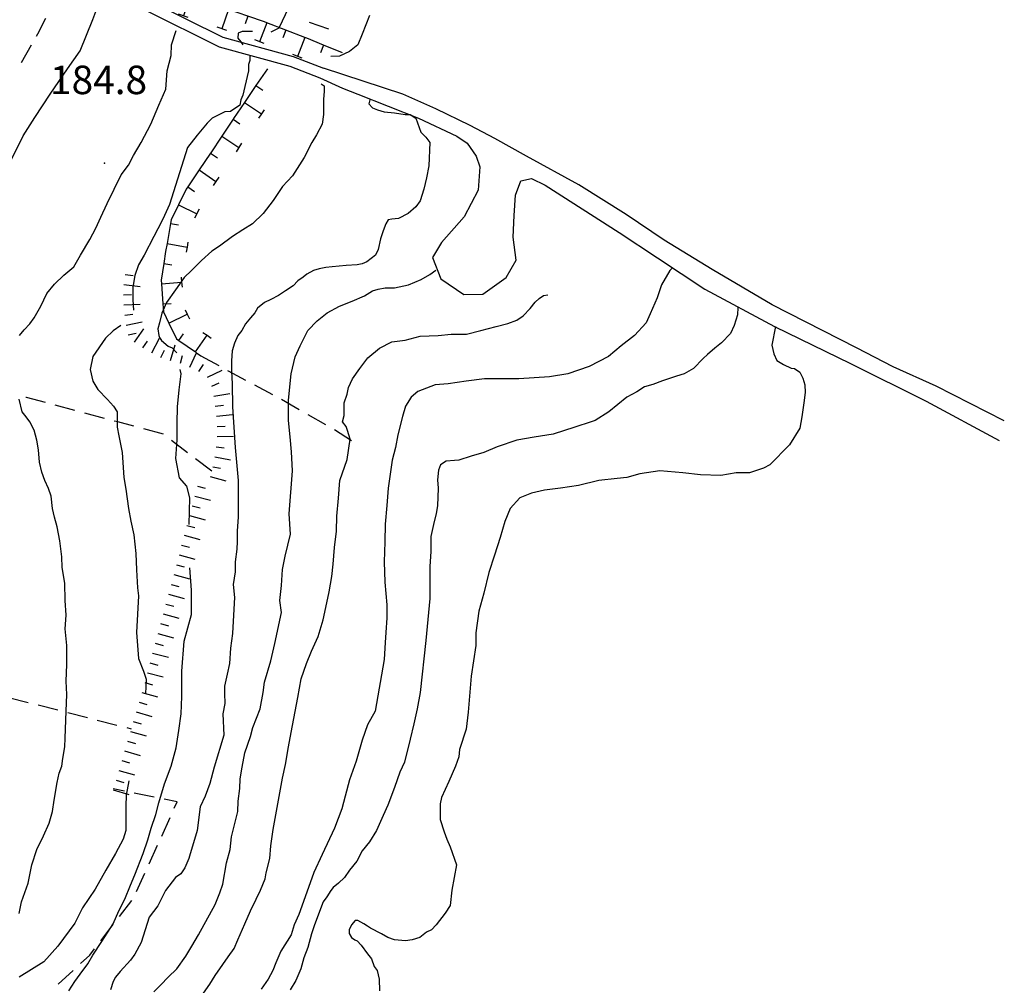
# Model space of a CAD drawing. Extents: x 2393249 to 2395624, y 4794600 to 4796147.
# Drawn here: x 2395367 to 2395561, y 4795271 to 4795461 of the extents above; entities that cross this region are included whole.
import ezdxf

# ---------------------------------------------------------------- set-up
doc = ezdxf.new("R2010")
doc.units = 0
doc.header["$MEASUREMENT"] = 0
for name, color, linetype in [('SFO_BARBETTE', 7, 'CONTINUOUS'), ('SFO_CURVE_LIVELLO', 1, 'CONTINUOUS'), ('SFO_ELEMENTI_DIVISORI', 7, 'CONTINUOUS'), ('SFO_PUNTO_QUOTA', 2, 'CONTINUOUS'), ('SFO_VEGETAZIONE', 7, 'CONTINUOUS'), ('STR_STRADE_LINEE', 7, 'CONTINUOUS'), ('TOP_PUNTO_QUOTA', 7, 'CONTINUOUS')]:
    doc.layers.add(name, color=color, linetype=linetype)

# ---------------------------------------------------------------- blocks, each defined once
blk = doc.blocks.new('136')
at = {"layer": 'SFO_BARBETTE', "color": 7, "linetype": 'Continuous'}
for points in [[(2395387.863, 4795411.215), (2395389.453, 4795411.023)], [(2395387.625, 4795409.227), (2395390.801, 4795408.844)], [(2395387.531, 4795407.234), (2395389.129, 4795407.289)], [(2395387.602, 4795405.238), (2395390.801, 4795405.348)], [(2395387.781, 4795403.246), (2395389.375, 4795403.395)], [(2395388.055, 4795401.266), (2395391.184, 4795401.934)], [(2395388.473, 4795399.313), (2395390.039, 4795399.645)], [(2395389.727, 4795397.91), (2395391.559, 4795400.531)], [(2395391.367, 4795396.766), (2395392.285, 4795398.078)], [(2395393.125, 4795395.816), (2395394.59, 4795398.66)], [(2395396.813, 4795394.313), (2395397.691, 4795397.391)], [(2395394.902, 4795394.902), (2395395.633, 4795396.324)], [(2395398.734, 4795393.762), (2395399.172, 4795395.301)], [(2395400.578, 4795393.004), (2395401.902, 4795395.834), (2395401.934, 4795395.902)], [(2395402.383, 4795392.145), (2395403.25, 4795393.488)], [(2395404.031, 4795391.031), (2395406.922, 4795392.406)], [(2395404.891, 4795389.227), (2395406.336, 4795389.914)], [(2395405.297, 4795387.277), (2395408.449, 4795387.82)], [(2395405.59, 4795385.301), (2395407.18, 4795385.477)], [(2395405.809, 4795383.313), (2395408.988, 4795383.664)], [(2395405.93, 4795381.316), (2395407.527, 4795381.359)], [(2395405.984, 4795379.316), (2395409.184, 4795379.402)], [(2395405.777, 4795377.336), (2395407.359, 4795377.098)], [(2395405.473, 4795375.359), (2395408.609, 4795374.73)], [(2395405.078, 4795373.398), (2395406.648, 4795373.082)], [(2395404.609, 4795371.453), (2395407.691, 4795370.598)], [(2395402.082, 4795369.566), (2395403.629, 4795369.152)], [(2395401.566, 4795367.637), (2395404.656, 4795366.809)], [(2395401.047, 4795365.703), (2395402.594, 4795365.289)], [(2395400.527, 4795363.773), (2395403.617, 4795362.945)], [(2395400.012, 4795361.84), (2395401.559, 4795361.426)], [(2395399.492, 4795359.91), (2395402.582, 4795359.082)], [(2395398.973, 4795357.977), (2395400.52, 4795357.563)], [(2395398.457, 4795356.047), (2395401.547, 4795355.219)], [(2395397.938, 4795354.113), (2395399.484, 4795353.699)], [(2395397.418, 4795352.184), (2395400.508, 4795351.355)], [(2395396.902, 4795350.25), (2395398.449, 4795349.836)], [(2395396.383, 4795348.32), (2395399.473, 4795347.492)], [(2395395.863, 4795346.387), (2395397.41, 4795345.973)], [(2395395.348, 4795344.457), (2395398.438, 4795343.629)], [(2395394.828, 4795342.523), (2395396.375, 4795342.109)], [(2395394.309, 4795340.594), (2395397.398, 4795339.766)], [(2395393.793, 4795338.66), (2395395.34, 4795338.246)], [(2395393.273, 4795336.73), (2395396.363, 4795335.902)], [(2395392.754, 4795334.797), (2395394.301, 4795334.383)], [(2395392.238, 4795332.867), (2395395.328, 4795332.039)], [(2395391.719, 4795330.934), (2395393.266, 4795330.52)], [(2395391.164, 4795329.012), (2395394.234, 4795328.105)], [(2395390.598, 4795327.094), (2395392.133, 4795326.641)], [(2395390.031, 4795325.176), (2395393.102, 4795324.27)], [(2395389.469, 4795323.258), (2395391.004, 4795322.805)], [(2395388.902, 4795321.34), (2395391.973, 4795320.434)], [(2395387.77, 4795317.504), (2395390.84, 4795316.598)], [(2395388.336, 4795319.422), (2395389.871, 4795318.969)], [(2395387.203, 4795315.586), (2395388.738, 4795315.133)], [(2395386.641, 4795313.668), (2395389.711, 4795312.762)], [(2395386.074, 4795311.746), (2395387.609, 4795311.293)], [(2395385.508, 4795309.828), (2395388.578, 4795308.922)]]:
    blk.add_lwpolyline(points, dxfattribs=at)
blk = doc.blocks.new('514')
at = {"layer": 'SFO_BARBETTE', "color": 7, "linetype": 'Continuous'}
for points in [[(2395309.14, 4795513.14), (2395307.16, 4795515.59)], [(2395299.07, 4795513.46), (2395301.44, 4795510.24)], [(2395309.14, 4795513.14), (2395306.02, 4795510.63)], [(2395312.2, 4795510.62), (2395309.82, 4795512.3), (2395309.14, 4795513.14)], [(2395301.44, 4795510.24), (2395302.73, 4795511.18)], [(2395306.02, 4795510.63), (2395305.4, 4795511.41)], [(2395301.44, 4795510.24), (2395303.39, 4795507.57), (2395303.96, 4795507.17)], [(2395303.96, 4795507.17), (2395306.24, 4795510.36)], [(2395305.47, 4795511.01), (2395306.05, 4795510.59)], [(2395306.02, 4795510.63), (2395306.02, 4795510.63)], [(2395306.05, 4795510.59), (2395306.02, 4795510.63)], [(2395306.05, 4795510.59), (2395307.1, 4795509.85)], [(2395306.24, 4795510.36), (2395306.05, 4795510.59)], [(2395306.24, 4795510.36), (2395306.28, 4795510.43)], [(2395306.65, 4795509.85), (2395306.24, 4795510.36)], [(2395312.2, 4795510.62), (2395311.29, 4795509.31)], [(2395315.5, 4795508.36), (2395314.43, 4795509.06), (2395312.2, 4795510.62)], [(2395315.5, 4795508.36), (2395313.46, 4795505.23)], [(2395318.85, 4795506.17), (2395315.5, 4795508.36)], [(2395303.96, 4795507.17), (2395307.21, 4795504.84)], [(2395307.21, 4795504.84), (2395308.14, 4795506.14)], [(2395310.44, 4795502.48), (2395312.65, 4795505.44)], [(2395312.03, 4795506.29), (2395313.46, 4795505.23)], [(2395312.65, 4795505.44), (2395312.47, 4795505.55)], [(2395312.65, 4795505.44), (2395312.83, 4795505.69)], [(2395314.15, 4795504.46), (2395312.65, 4795505.44)], [(2395318.85, 4795506.17), (2395317.97, 4795504.83)], [(2395321.9, 4795503.58), (2395318.86, 4795506.16), (2395318.85, 4795506.17)], [(2395307.21, 4795504.84), (2395308.83, 4795503.69), (2395310.44, 4795502.48)], [(2395313.46, 4795505.23), (2395313.31, 4795505.01)], [(2395313.46, 4795505.23), (2395313.63, 4795505.09)], [(2395321.9, 4795503.58), (2395319.48, 4795500.74)], [(2395324.94, 4795500.98), (2395321.9, 4795503.58)], [(2395310.44, 4795502.48), (2395313.65, 4795500.09)], [(2395318.44, 4795501.51), (2395319.48, 4795500.74)], [(2395313.65, 4795500.09), (2395314.6, 4795501.38)], [(2395313.65, 4795500.09), (2395316.85, 4795497.7)], [(2395316.85, 4795497.7), (2395319.1, 4795500.71)], [(2395319.1, 4795500.71), (2395318.54, 4795501.18)], [(2395319.1, 4795500.71), (2395319.25, 4795500.91)], [(2395319.31, 4795500.53), (2395319.1, 4795500.71)], [(2395319.48, 4795500.74), (2395319.31, 4795500.53)], [(2395320.07, 4795499.88), (2395319.31, 4795500.53)], [(2395319.48, 4795500.74), (2395320.05, 4795500.31)], [(2395324.94, 4795500.98), (2395323.91, 4795499.77)], [(2395328.05, 4795498.46), (2395325.42, 4795500.58), (2395324.94, 4795500.98)], [(2395316.85, 4795497.7), (2395317.9, 4795496.92), (2395320.16, 4795495.45)], [(2395328.05, 4795498.46), (2395326.26, 4795496.25)], [(2395331.17, 4795495.96), (2395330.88, 4795496.18), (2395328.05, 4795498.46)], [(2395320.16, 4795495.45), (2395321.03, 4795496.79)], [(2395323.51, 4795493.27), (2395325.09, 4795495.7)], [(2395325.09, 4795495.7), (2395324.75, 4795495.97)], [(2395324.85, 4795497.17), (2395326.26, 4795496.25)], [(2395325.09, 4795495.7), (2395325.69, 4795496.62)], [(2395326.31, 4795494.72), (2395325.09, 4795495.7)], [(2395326.26, 4795496.25), (2395325.54, 4795495.35)], [(2395326.26, 4795496.25), (2395326.53, 4795496.08)], [(2395331.17, 4795495.96), (2395330.19, 4795494.69)], [(2395334.34, 4795493.52), (2395331.17, 4795495.96)], [(2395320.16, 4795495.45), (2395323.51, 4795493.27)], [(2395323.51, 4795493.27), (2395326.86, 4795491.09)], [(2395326.86, 4795491.09), (2395327.73, 4795492.43)], [(2395331.41, 4795490.73), (2395332.4, 4795492.26)], [(2395331.56, 4795492.8), (2395333.04, 4795491.84)], [(2395333.04, 4795491.84), (2395331.9, 4795490.35)], [(2395334.34, 4795493.52), (2395333.04, 4795491.84)], [(2395333.04, 4795491.84), (2395333.23, 4795491.71)], [(2395337.6, 4795491.21), (2395335.59, 4795492.56), (2395334.34, 4795493.52)], [(2395326.86, 4795491.09), (2395330.22, 4795488.91)], [(2395330.22, 4795488.91), (2395331.41, 4795490.73)], [(2395331.41, 4795490.73), (2395331.11, 4795490.96)], [(2395332.69, 4795489.74), (2395331.41, 4795490.73)], [(2395337.6, 4795491.21), (2395336.71, 4795489.89)], [(2395340.96, 4795489.04), (2395340.64, 4795489.18), (2395337.6, 4795491.21)], [(2395330.22, 4795488.91), (2395331.66, 4795487.97)], [(2395340.96, 4795489.04), (2395339.3, 4795485.4)], [(2395344.59, 4795487.38), (2395340.96, 4795489.04)], [(2395344.59, 4795487.38), (2395343.93, 4795485.93)], [(2395348.23, 4795485.72), (2395344.59, 4795487.38)], [(2395339.3, 4795485.4), (2395338.39, 4795485.81)], [(2395339.3, 4795485.4), (2395339.3, 4795485.4)], [(2395340.21, 4795484.98), (2395339.3, 4795485.4)], [(2395348.23, 4795485.72), (2395346.58, 4795482.08)], [(2395351.93, 4795484.19), (2395349.86, 4795484.98), (2395348.23, 4795485.72)], [(2395351.93, 4795484.19), (2395351.35, 4795482.7)], [(2395355.66, 4795482.75), (2395351.93, 4795484.19)], [(2395346.58, 4795482.08), (2395345.67, 4795482.5)], [(2395347.49, 4795481.67), (2395346.58, 4795482.08)], [(2395355.66, 4795482.75), (2395354.21, 4795479.02)], [(2395359.39, 4795481.3), (2395355.66, 4795482.75)], [(2395359.39, 4795481.3), (2395358.81, 4795479.81)], [(2395363.12, 4795479.86), (2395359.39, 4795481.3)], [(2395355.15, 4795478.66), (2395353.28, 4795479.38)], [(2395363.12, 4795479.86), (2395361.68, 4795476.13)], [(2395366.85, 4795478.42), (2395363.12, 4795479.86)], [(2395366.85, 4795478.42), (2395366.27, 4795476.93)], [(2395370.58, 4795476.98), (2395366.85, 4795478.42)], [(2395362.61, 4795475.77), (2395360.75, 4795476.49)], [(2395370.58, 4795476.98), (2395369.14, 4795473.25)], [(2395374.34, 4795475.59), (2395372.35, 4795476.3), (2395370.58, 4795476.98)], [(2395374.34, 4795475.59), (2395373.8, 4795474.09)], [(2395378.1, 4795474.25), (2395374.34, 4795475.59)], [(2395370.07, 4795472.89), (2395368.21, 4795473.61)], [(2395378.1, 4795474.25), (2395376.77, 4795470.48)], [(2395381.88, 4795472.91), (2395378.1, 4795474.25)], [(2395381.88, 4795472.91), (2395381.34, 4795471.41)], [(2395385.61, 4795471.49), (2395382.99, 4795472.52), (2395381.88, 4795472.91)], [(2395377.71, 4795470.15), (2395375.82, 4795470.82)], [(2395385.61, 4795471.49), (2395384.15, 4795467.77)], [(2395389.34, 4795470.03), (2395385.61, 4795471.49)], [(2395389.34, 4795470.03), (2395388.75, 4795468.54)], [(2395393.06, 4795468.57), (2395389.34, 4795470.03)], [(2395393.06, 4795468.57), (2395391.6, 4795464.85)], [(2395396.82, 4795467.2), (2395394.88, 4795467.86), (2395393.06, 4795468.57)], [(2395384.15, 4795467.77), (2395383.21, 4795468.14)], [(2395384.15, 4795467.77), (2395384.15, 4795467.77)], [(2395385.08, 4795467.41), (2395384.15, 4795467.77)], [(2395396.82, 4795467.2), (2395396.3, 4795465.68)], [(2395400.6, 4795465.91), (2395396.82, 4795467.2)], [(2395391.6, 4795464.85), (2395390.66, 4795465.21)], [(2395391.6, 4795464.85), (2395391.6, 4795464.85)], [(2395392.53, 4795464.48), (2395391.6, 4795464.85)], [(2395400.6, 4795465.91), (2395399.31, 4795462.12)], [(2395404.39, 4795464.62), (2395400.6, 4795465.91)], [(2395404.39, 4795464.62), (2395403.87, 4795463.11)], [(2395408.18, 4795463.33), (2395404.39, 4795464.62)], [(2395408.18, 4795463.33), (2395406.89, 4795459.55)], [(2395411.96, 4795462.04), (2395408.18, 4795463.33)], [(2395400.26, 4795461.8), (2395398.36, 4795462.45)], [(2395411.96, 4795462.04), (2395411.44, 4795460.53)], [(2395415.74, 4795460.73), (2395415.27, 4795460.91), (2395411.96, 4795462.04)], [(2395407.83, 4795459.22), (2395405.94, 4795459.87)], [(2395415.74, 4795460.73), (2395414.29, 4795457)], [(2395419.47, 4795459.29), (2395415.74, 4795460.73)], [(2395419.47, 4795459.29), (2395418.89, 4795457.79)], [(2395423.2, 4795457.84), (2395419.47, 4795459.29)], [(2395415.23, 4795456.64), (2395413.36, 4795457.36)], [(2395423.2, 4795457.84), (2395421.75, 4795454.11)], [(2395426.9, 4795456.33), (2395423.57, 4795457.7), (2395423.2, 4795457.84)], [(2395426.9, 4795456.33), (2395426.3, 4795454.85)], [(2395430.6, 4795454.82), (2395426.9, 4795456.33)], [(2395422.68, 4795453.75), (2395420.82, 4795454.47)], [(2395415.84, 4795451.68), (2395413.59, 4795448.37)], [(2395413.59, 4795448.37), (2395411.34, 4795445.06)], [(2395413.59, 4795448.37), (2395414.91, 4795447.47)], [(2395411.34, 4795445.06), (2395409.18, 4795441.89), (2395409.09, 4795441.75)], [(2395411.34, 4795445.06), (2395414.65, 4795442.81)], [(2395415.21, 4795443.64), (2395414.65, 4795442.81)], [(2395409.09, 4795441.75), (2395406.89, 4795438.41)], [(2395409.09, 4795441.75), (2395410.43, 4795440.87)], [(2395414.65, 4795442.81), (2395414.09, 4795441.98)], [(2395414.65, 4795442.81), (2395414.65, 4795442.81)], [(2395406.89, 4795438.41), (2395404.71, 4795435.13), (2395404.68, 4795435.08)], [(2395406.89, 4795438.41), (2395410.22, 4795436.21)], [(2395410.22, 4795436.21), (2395409.67, 4795435.37)], [(2395410.77, 4795437.04), (2395410.22, 4795436.21)], [(2395410.22, 4795436.21), (2395410.22, 4795436.21)], [(2395404.68, 4795435.08), (2395402.42, 4795431.78)], [(2395404.68, 4795435.08), (2395406, 4795434.18)], [(2395402.42, 4795431.78), (2395400.17, 4795428.47)], [(2395402.42, 4795431.78), (2395405.73, 4795429.52)], [(2395406.29, 4795430.35), (2395405.73, 4795429.52)], [(2395400.17, 4795428.47), (2395399.86, 4795428.02), (2395398.35, 4795424.91)], [(2395400.17, 4795428.47), (2395401.49, 4795427.57)], [(2395405.73, 4795429.52), (2395405.16, 4795428.7)], [(2395405.73, 4795429.52), (2395405.73, 4795429.52)], [(2395398.35, 4795424.91), (2395396.93, 4795421.96), (2395396.8, 4795421.25)], [(2395398.35, 4795424.91), (2395401.96, 4795423.17)], [(2395402.4, 4795424.07), (2395401.52, 4795422.27)], [(2395396.8, 4795421.25), (2395396.1, 4795417.31)], [(2395396.8, 4795421.25), (2395398.38, 4795420.97)], [(2395396.1, 4795417.31), (2395395.82, 4795415.77), (2395395.45, 4795413.37)], [(2395396.1, 4795417.31), (2395400.03, 4795416.61)], [(2395400.03, 4795416.61), (2395399.86, 4795415.63)], [(2395400.21, 4795417.6), (2395400.03, 4795416.61)], [(2395395.45, 4795413.37), (2395394.94, 4795410.13), (2395395, 4795409.41)], [(2395395.45, 4795413.37), (2395397.03, 4795413.12)], [(2395398.91, 4795410.71), (2395398.98, 4795409.71)], [(2395395, 4795409.41), (2395398.98, 4795409.71)], [(2395395, 4795409.41), (2395395.31, 4795405.42)], [(2395398.98, 4795409.71), (2395398.98, 4795409.71)], [(2395398.98, 4795409.71), (2395399.06, 4795408.72)], [(2395395.31, 4795405.42), (2395396.9, 4795405.54)], [(2395395.31, 4795405.42), (2395395.42, 4795403.88), (2395396.48, 4795401.66)], [(2395396.48, 4795401.66), (2395400.09, 4795403.39)], [(2395399.66, 4795404.29), (2395400.09, 4795403.39)], [(2395400.09, 4795403.39), (2395400.52, 4795402.48)], [(2395400.09, 4795403.39), (2395400.09, 4795403.39)], [(2395396.48, 4795401.66), (2395397.96, 4795398.55), (2395398.41, 4795398.24)], [(2395398.41, 4795398.24), (2395399.32, 4795399.55)], [(2395401.71, 4795395.97), (2395403.98, 4795399.26)], [(2395403.15, 4795399.83), (2395403.98, 4795399.26)], [(2395403.98, 4795399.26), (2395404.8, 4795398.69)], [(2395403.98, 4795399.26), (2395403.98, 4795399.26)], [(2395398.41, 4795398.24), (2395401.71, 4795395.97)], [(2395401.71, 4795395.97), (2395401.9, 4795395.83), (2395402.77, 4795395.24)]]:
    blk.add_lwpolyline(points, dxfattribs=at)

msp = doc.modelspace()

# ---------------------------------------------------------------- linework, layer by layer
at = {"layer": 'SFO_CURVE_LIVELLO', "linetype": 'Continuous'}
for points in [[(2395358.6, 4795425.5), (2395359.4, 4795426.3), (2395361.1, 4795427.7), (2395363.1, 4795429.8), (2395365.4, 4795433.6), (2395367.8, 4795438.5), (2395370.1, 4795442.1), (2395373.1, 4795446.7), (2395376.5, 4795451.7), (2395379, 4795455.2), (2395381.5, 4795461.4), (2395382.5, 4795464)], [(2395420, 4795463.7), (2395418.1, 4795459.7), (2395416.5, 4795458.9)], [(2395435.9, 4795462.2), (2395434.5, 4795458.5), (2395433.6, 4795456.4), (2395432, 4795455.1), (2395430, 4795454.2), (2395428.3, 4795454.1)], [(2395367.1, 4795399.2), (2395368, 4795400.3), (2395369.1, 4795401.5), (2395370, 4795402.7), (2395371.3, 4795405), (2395372.5, 4795407.5), (2395374, 4795409.3), (2395375.8, 4795411.1), (2395377.8, 4795412.7), (2395379.1, 4795415), (2395380.9, 4795418.1), (2395382.1, 4795420.3), (2395383.1, 4795422.5), (2395384.3, 4795425.2), (2395387.1, 4795430.8), (2395388.5, 4795432.7), (2395389.5, 4795434.6), (2395391, 4795437.2), (2395392.9, 4795440.8), (2395394.5, 4795444.5), (2395395.9, 4795447.7), (2395396.1, 4795451.3), (2395396.9, 4795454.3), (2395397, 4795456.4), (2395397.9, 4795459.2)], [(2395412.9, 4795459), (2395412.5, 4795459), (2395410.9, 4795459), (2395410.1, 4795458.7), (2395410, 4795457.7), (2395410.6, 4795457), (2395411, 4795456.4)], [(2395412.4, 4795454.2), (2395412.4, 4795453.3), (2395412.1, 4795452.5), (2395412.1, 4795451.3), (2395411.4, 4795448.2), (2395411, 4795446.5), (2395410.6, 4795445.6), (2395410.4, 4795444.5), (2395408.6, 4795443.3), (2395407.5, 4795443.2), (2395406.4, 4795442.7), (2395405, 4795442), (2395404, 4795441), (2395402, 4795438.6), (2395400.1, 4795436.2), (2395396.6, 4795425), (2395395.3, 4795422.1), (2395394.3, 4795420.2), (2395393.5, 4795418.7), (2395391.6, 4795415), (2395390.5, 4795413.1), (2395389.8, 4795411), (2395389.4, 4795408.7), (2395389.4, 4795406.2), (2395389.5, 4795404.2)], [(2395426.4, 4795448.7), (2395427, 4795448.3), (2395427, 4795447.2), (2395426.9, 4795445.7), (2395426.9, 4795442.7), (2395426.6, 4795440.8), (2395425.5, 4795438.7), (2395424.6, 4795437.2), (2395423.1, 4795434.2), (2395420.8, 4795430.6), (2395418.8, 4795428.5), (2395417, 4795425.8), (2395415, 4795423.2), (2395412.9, 4795421.2), (2395411, 4795420), (2395409, 4795418.7), (2395406.4, 4795416.8), (2395404.9, 4795415.8), (2395402.9, 4795414), (2395400.9, 4795412), (2395399.5, 4795410.6), (2395397.8, 4795408.2), (2395396, 4795405.7), (2395395.1, 4795403.6), (2395394.6, 4795401.7), (2395394.3, 4795400.5), (2395394.5, 4795399.2), (2395394.6, 4795398.8), (2395395, 4795398.2), (2395396.3, 4795397.1), (2395397.1, 4795396.8), (2395398, 4795395.8)], [(2395436, 4795445.6), (2395435.8, 4795444.8), (2395436.5, 4795444), (2395437.5, 4795443.6), (2395438.8, 4795443.2), (2395440.8, 4795443), (2395442.9, 4795442.7), (2395443.9, 4795442.7), (2395445, 4795442), (2395446, 4795439.2), (2395447, 4795438.2), (2395447.8, 4795437.2), (2395447.6, 4795432.6), (2395447.1, 4795430.2), (2395446.6, 4795428), (2395445.9, 4795425.7), (2395445, 4795424.5), (2395443.5, 4795423.2), (2395441.6, 4795422.2), (2395440.3, 4795422.1), (2395439.6, 4795422), (2395439.1, 4795421.2), (2395438.6, 4795419.8), (2395438.1, 4795418.2), (2395437.6, 4795416.1), (2395437.1, 4795415), (2395435.4, 4795413.7), (2395434.5, 4795413.3), (2395433.5, 4795413.1), (2395431.3, 4795413), (2395428.6, 4795412.7), (2395427.3, 4795412.6), (2395426, 4795412.3), (2395424.9, 4795412), (2395423.6, 4795411.3), (2395422.9, 4795410.7), (2395421.8, 4795410), (2395420.9, 4795409), (2395419.4, 4795408), (2395418, 4795407.1), (2395416.5, 4795406.3), (2395415.3, 4795405.7), (2395413.9, 4795404.6), (2395413.4, 4795403.7), (2395412.5, 4795402.7), (2395411.5, 4795401.5), (2395410.8, 4795400.2), (2395410, 4795399.2), (2395409.4, 4795397.7), (2395408.9, 4795396.2), (2395408.8, 4795394.2), (2395408.8, 4795392.2), (2395408.9, 4795389.7), (2395409, 4795385.2), (2395409.5, 4795377.2), (2395410.1, 4795370.7), (2395410.1, 4795363.5), (2395409.9, 4795360.8), (2395409.9, 4795358.7), (2395409.8, 4795357.2), (2395409.5, 4795354.7), (2395409.5, 4795352.7), (2395409.1, 4795350.2), (2395409.4, 4795347.7), (2395409.1, 4795343), (2395409, 4795340.6), (2395408.6, 4795337.7), (2395408.4, 4795334.7), (2395407.9, 4795332.6), (2395407.4, 4795330.2), (2395407.4, 4795328.8), (2395407.5, 4795326.8), (2395407.1, 4795324.8), (2395407.3, 4795320.6), (2395405.4, 4795314.3), (2395404.5, 4795311.1), (2395403.6, 4795308.6), (2395402.6, 4795306.5), (2395402, 4795301.8), (2395400.5, 4795296.8), (2395400.4, 4795296.3), (2395399.6, 4795294.5), (2395398.8, 4795293.3), (2395397.8, 4795292.6), (2395395.8, 4795290), (2395394.3, 4795287), (2395392.6, 4795284.8), (2395391, 4795279.8), (2395389.8, 4795277.5), (2395388.9, 4795276.3), (2395386.9, 4795274.1), (2395386, 4795273), (2395385.5, 4795272.1), (2395385, 4795270.5)], [(2395495.57, 4795412.62), (2395495, 4795412), (2395493.3, 4795409.2), (2395492.5, 4795406.6), (2395491.1, 4795403.5), (2395490.3, 4795401.7), (2395488, 4795399.2), (2395485.4, 4795397.2), (2395482.9, 4795395.1), (2395479.1, 4795393.1), (2395474.9, 4795391.7), (2395471.3, 4795391.1), (2395465.3, 4795390.7), (2395462.1, 4795390.7), (2395458.5, 4795390.7), (2395454.9, 4795390.2), (2395451.4, 4795389.7), (2395448.8, 4795389.5), (2395445.4, 4795388.2), (2395444.1, 4795387.1), (2395443, 4795385.3), (2395442.4, 4795383.3), (2395441.5, 4795379.7), (2395441, 4795377.2), (2395440.4, 4795374.7), (2395439.9, 4795371.5), (2395439.6, 4795369.2), (2395439.3, 4795365.8), (2395439, 4795362.1), (2395438.9, 4795358.6), (2395438.8, 4795354.7), (2395438.9, 4795350.7), (2395439.3, 4795346.2), (2395439.3, 4795343.7), (2395439.1, 4795340.8), (2395439, 4795338.8), (2395438.8, 4795335.5), (2395437, 4795325.3), (2395435.5, 4795322.6), (2395434.5, 4795319.6), (2395433.3, 4795315.5), (2395432, 4795311.8), (2395431.1, 4795308.6), (2395430.5, 4795306.1), (2395429, 4795302.3), (2395426.6, 4795297.1), (2395425, 4795293.6), (2395423.9, 4795290.6), (2395422, 4795285.3), (2395421.1, 4795283.3), (2395420.5, 4795281.3), (2395418.5, 4795278.1), (2395417.5, 4795275.8), (2395416.9, 4795274.3), (2395416, 4795272.6), (2395414.6, 4795270.6)], [(2395393.5, 4795270.1), (2395394.9, 4795271.5), (2395396.3, 4795273), (2395398, 4795274.6), (2395399.8, 4795277.1), (2395401, 4795279.1), (2395402.3, 4795281.3), (2395405.6, 4795287.3), (2395406.5, 4795289.6), (2395407.1, 4795291.3), (2395407.8, 4795295.5), (2395408.5, 4795298.1), (2395408.8, 4795300.6), (2395409.5, 4795303.5), (2395410, 4795305.6), (2395410.1, 4795307.6), (2395410.4, 4795310.1), (2395410.5, 4795312), (2395410.9, 4795314.3), (2395411.4, 4795317.1), (2395412.5, 4795320.3), (2395413, 4795322.1), (2395414.4, 4795325.8), (2395415, 4795329), (2395415.3, 4795331), (2395416.5, 4795335.2), (2395417.3, 4795338.6), (2395418.6, 4795344.7), (2395418.3, 4795347.1), (2395418.6, 4795350), (2395418.8, 4795353.2), (2395419.3, 4795355.8), (2395420.4, 4795360.1), (2395420.1, 4795364.1), (2395420.8, 4795372.6), (2395420.6, 4795376.3), (2395420.3, 4795379.3), (2395420, 4795382.5), (2395420, 4795386.5), (2395420.5, 4795391.7), (2395421.3, 4795395), (2395422.3, 4795397.2), (2395423.8, 4795400.2), (2395425.6, 4795402.1), (2395427.6, 4795403.7), (2395430, 4795405), (2395432.5, 4795406), (2395434.9, 4795407), (2395436.5, 4795408), (2395437.6, 4795408.3), (2395439, 4795408.6), (2395440.8, 4795408.6), (2395443.6, 4795409.2), (2395446.1, 4795410.2), (2395447.8, 4795411.2), (2395448.96, 4795412.09)], [(2395403.3, 4795269.8), (2395404.5, 4795271.6), (2395405.6, 4795273.3), (2395407.1, 4795275.5), (2395408.1, 4795277), (2395409.3, 4795278.6), (2395410, 4795280.3), (2395411.4, 4795283.5), (2395412.5, 4795286), (2395413.6, 4795288.3), (2395414.5, 4795290.1), (2395415.4, 4795292.3), (2395415.6, 4795293.5), (2395416.3, 4795296.3), (2395416.5, 4795298.8), (2395417, 4795302), (2395418.8, 4795312.1), (2395419.4, 4795314.8), (2395420, 4795318.3), (2395420.5, 4795321.1), (2395421.8, 4795328), (2395422.5, 4795331.7), (2395423.5, 4795334.7), (2395424.5, 4795337.1), (2395425.8, 4795340), (2395426.8, 4795343.3), (2395427.3, 4795345.7), (2395428, 4795348.8), (2395428.5, 4795351.8), (2395428.8, 4795354.2), (2395429, 4795357.5), (2395429.4, 4795360.7), (2395429.5, 4795363.7), (2395429.8, 4795367.2), (2395430.1, 4795370.7), (2395431.5, 4795374.8), (2395432.1, 4795378.8), (2395431.6, 4795380.5), (2395431.3, 4795381.3), (2395430.6, 4795382.2), (2395430.9, 4795383.5), (2395430.9, 4795386), (2395431.5, 4795387.7), (2395431.8, 4795389), (2395432.6, 4795390.7), (2395434, 4795392.7), (2395435.6, 4795394.8), (2395437.9, 4795396.7), (2395440.3, 4795398), (2395442.9, 4795398.3), (2395445.9, 4795399.1), (2395449.4, 4795399.2), (2395452, 4795399.5), (2395455, 4795399.5), (2395457.8, 4795400.2), (2395460.8, 4795401), (2395463.1, 4795401.6), (2395464.9, 4795402.2), (2395466.1, 4795403.1), (2395467.5, 4795404.5), (2395468.5, 4795405.8), (2395469.3, 4795406.5), (2395470.1, 4795407.1), (2395470.96, 4795407.22)], [(2395508.37, 4795404.72), (2395508.3, 4795403.3), (2395507.6, 4795401.2), (2395506.9, 4795399.6), (2395505.1, 4795397.8), (2395503.8, 4795396.7), (2395502.4, 4795395.5), (2395501.5, 4795394.7), (2395499.6, 4795392.7), (2395497.8, 4795391.7), (2395496.3, 4795391.2), (2395493.5, 4795390.3), (2395491.6, 4795389.6), (2395490, 4795389.1), (2395488.5, 4795388.1), (2395486.5, 4795387.1), (2395483, 4795384.2), (2395480.3, 4795382.5), (2395479.5, 4795382.2), (2395476.3, 4795381.2), (2395472, 4795379.8), (2395468.3, 4795379.2), (2395464.9, 4795378.6), (2395461, 4795377.3), (2395458.4, 4795376.2), (2395455.9, 4795375.5), (2395453.5, 4795374.7), (2395452.6, 4795374.6), (2395451, 4795374.5), (2395449.9, 4795373.8), (2395449.5, 4795372.7), (2395449.3, 4795370.8), (2395449.4, 4795369.2), (2395449.3, 4795365.7), (2395449, 4795364.2), (2395448.5, 4795362), (2395448, 4795359.7), (2395448, 4795356.7), (2395447.8, 4795353.8), (2395447.8, 4795347.5), (2395447, 4795339.2), (2395445.9, 4795329), (2395445.3, 4795325.8), (2395444.6, 4795322.8), (2395443.9, 4795319.8), (2395442.8, 4795315.3), (2395441.9, 4795313.3), (2395440.8, 4795310.3), (2395439.5, 4795306.8), (2395438.6, 4795304.8), (2395437.3, 4795301.8), (2395435.9, 4795299.6), (2395434.5, 4795297.8), (2395433.4, 4795295.8), (2395432, 4795294), (2395431, 4795292.6), (2395429.8, 4795291.5), (2395428.8, 4795290.6), (2395428.3, 4795290), (2395427.5, 4795288.8), (2395426.8, 4795287.8), (2395425.1, 4795283.3), (2395424.5, 4795281.5), (2395423.8, 4795278.8), (2395423, 4795276.8), (2395422.4, 4795274.6), (2395421.4, 4795272.3), (2395420.3, 4795270.5)], [(2395387, 4795401.2), (2395385.5, 4795400.1), (2395384, 4795398.7), (2395381.5, 4795395.1), (2395381, 4795392.5), (2395381.5, 4795390.2), (2395382.5, 4795388.6), (2395384.4, 4795386.6), (2395385.6, 4795385.3), (2395386.3, 4795384.2), (2395386.3, 4795381.2), (2395386.6, 4795379.5), (2395387.3, 4795376.2), (2395387.6, 4795371.3), (2395388, 4795369), (2395388.5, 4795365.2), (2395389, 4795362.7), (2395389.6, 4795360), (2395390, 4795356.3), (2395390.1, 4795353.1), (2395390.3, 4795349.6), (2395390.5, 4795348), (2395390.1, 4795340.8), (2395390.5, 4795335.7), (2395391.5, 4795333.2), (2395392, 4795331.6), (2395391.9, 4795328.7)], [(2395515.77, 4795401), (2395515, 4795397.3), (2395515.4, 4795395.6), (2395516, 4795394.3), (2395517.3, 4795393.5), (2395518.8, 4795392.8), (2395519.5, 4795392.7), (2395520.5, 4795392), (2395521.1, 4795390.8), (2395521.5, 4795389.5), (2395521.6, 4795388), (2395521.3, 4795386), (2395520.9, 4795383.2), (2395520.5, 4795381), (2395518.5, 4795377.7), (2395514.6, 4795373.8), (2395513.4, 4795373.1), (2395510.6, 4795372.2), (2395508, 4795372.2), (2395505, 4795371.7), (2395501, 4795371.8), (2395497.5, 4795372.2), (2395493, 4795372.6), (2395489.1, 4795372), (2395486.5, 4795371.3), (2395484.6, 4795371.1), (2395481, 4795370.7), (2395477, 4795369.7), (2395473.5, 4795369.2), (2395470.3, 4795368.8), (2395467.8, 4795368.2), (2395465.5, 4795367.3), (2395463.6, 4795365.2), (2395462.5, 4795362.6), (2395461.6, 4795359.5), (2395460.5, 4795356), (2395459.4, 4795352.6), (2395458.4, 4795348.5), (2395457.4, 4795345), (2395456.8, 4795340.7), (2395456.8, 4795338.2), (2395455.9, 4795332.2), (2395455.3, 4795325.1), (2395454.9, 4795321.8), (2395453.6, 4795317.8), (2395453.5, 4795316.3), (2395452.8, 4795314.5), (2395451.5, 4795311.5), (2395450.1, 4795308.3), (2395449.8, 4795307.1), (2395449.8, 4795304), (2395450.6, 4795301.6), (2395451.1, 4795300.1), (2395451.8, 4795298.6), (2395453, 4795295.1), (2395452.1, 4795290.1), (2395451.8, 4795287.1), (2395450.8, 4795285.6), (2395449, 4795283.3), (2395448.1, 4795282.3), (2395447.1, 4795281.8), (2395445.8, 4795280.8), (2395444.3, 4795280.3), (2395443, 4795280.1), (2395440.8, 4795280.3), (2395439.5, 4795280.8), (2395438.3, 4795281.5), (2395436.1, 4795282.6), (2395435.5, 4795283), (2395434.8, 4795283.5), (2395433.6, 4795284.1), (2395433.1, 4795284.1), (2395432.4, 4795283.3), (2395431.9, 4795282.3), (2395431.9, 4795281.6), (2395432.4, 4795280.8), (2395433, 4795280.3), (2395433.5, 4795280.1), (2395434.3, 4795279.3), (2395435.5, 4795277.6), (2395436.3, 4795276.6), (2395436.8, 4795275.1), (2395437.4, 4795274.3), (2395437.8, 4795272.6), (2395437.9, 4795270.3)], [(2395398.6, 4795392.5), (2395398.8, 4795391.7), (2395398.4, 4795388.5), (2395398.1, 4795385.2), (2395398, 4795382), (2395398, 4795378.7), (2395397.8, 4795375), (2395398.5, 4795371.2), (2395399.9, 4795369.6), (2395400.5, 4795367.3), (2395400.4, 4795362)], [(2395367, 4795285.5), (2395367.5, 4795287.8), (2395368.8, 4795291.5), (2395369.5, 4795295.1), (2395370.5, 4795298.1), (2395371.8, 4795300.8), (2395372.9, 4795303.3), (2395373.6, 4795305.6), (2395373.9, 4795307.8), (2395374.5, 4795311.3), (2395374.9, 4795313.1), (2395375.4, 4795314.5), (2395375.6, 4795316), (2395376, 4795318.3), (2395376.1, 4795320), (2395376.3, 4795325.3), (2395376.4, 4795328.6), (2395376.3, 4795331.2), (2395376.4, 4795334.5), (2395376.4, 4795338.2), (2395376.1, 4795341.5), (2395376.3, 4795344.2), (2395376.1, 4795347.1), (2395376, 4795350.5), (2395375.5, 4795353.6), (2395375.4, 4795355.7), (2395375, 4795358.8), (2395374.5, 4795361.6), (2395374, 4795363.5), (2395373.6, 4795365.2), (2395373.3, 4795367.6), (2395372.8, 4795369.1), (2395372.1, 4795370.7), (2395371.5, 4795372.3), (2395371, 4795374.3), (2395370.8, 4795376.7), (2395370.5, 4795378.6), (2395370, 4795380.6), (2395369.1, 4795382.2), (2395368.4, 4795383.2), (2395367.6, 4795384.2), (2395367, 4795386.7)], [(2395376.8, 4795270.3), (2395378, 4795272.1), (2395379, 4795273.6), (2395380.5, 4795275.6), (2395381.5, 4795277.3), (2395383.3, 4795280), (2395385.5, 4795283.5), (2395386.6, 4795286), (2395387.8, 4795288.3), (2395388.9, 4795291.1), (2395389.8, 4795293.1), (2395391.4, 4795297.3), (2395392.3, 4795300), (2395393, 4795302.3), (2395393.9, 4795305), (2395394.5, 4795307.3), (2395395.6, 4795311), (2395396.9, 4795314.5), (2395397.9, 4795318.1), (2395398.4, 4795321.5), (2395398.9, 4795324.8), (2395399, 4795328.2), (2395399, 4795333.2), (2395399.5, 4795339.1), (2395400.9, 4795344.3), (2395400.9, 4795349.1), (2395400.6, 4795353.5)], [(2395388.6, 4795311.6), (2395388.1, 4795308.8), (2395388, 4795306.6), (2395388, 4795304.5), (2395388, 4795301.8), (2395387.5, 4795300.1), (2395386, 4795297.3), (2395384.1, 4795294), (2395382, 4795290.3), (2395379.5, 4795286.6), (2395378, 4795283.6), (2395374.6, 4795279.1), (2395371.9, 4795276), (2395367, 4795273)]]:
    msp.add_lwpolyline(points, dxfattribs=at)
at = {"layer": 'SFO_PUNTO_QUOTA'}
msp.add_point((2395383.8, 4795433.1), dxfattribs=at)
at = {"layer": 'SFO_VEGETAZIONE', "linetype": 'Continuous'}
for points in [[(2395370.44, 4795458.12), (2395370.69, 4795458.56), (2395372.3, 4795461.67)], [(2395424.06, 4795460.88), (2395427.83, 4795459.53)], [(2395367.47, 4795452.91), (2395369.45, 4795456.39)], [(2395402.77, 4795395.24), (2395406.27, 4795393.31)], [(2395408.02, 4795392.34), (2395408.12, 4795392.29), (2395411.55, 4795390.45)], [(2395413.31, 4795389.51), (2395416.84, 4795387.62)], [(2395372.19, 4795386.01), (2395368.5, 4795387), (2395368.33, 4795387.04)], [(2395377.99, 4795384.45), (2395374.13, 4795385.49)], [(2395418.59, 4795386.66), (2395422.07, 4795384.68)], [(2395383.79, 4795382.9), (2395379.92, 4795383.94)], [(2395423.81, 4795383.7), (2395427.29, 4795381.73)], [(2395389.58, 4795381.35), (2395386.4, 4795382.2), (2395385.72, 4795382.38)], [(2395395.38, 4795379.8), (2395391.52, 4795380.84)], [(2395429.03, 4795380.74), (2395432.38, 4795378.56)], [(2395400.14, 4795376.16), (2395396.97, 4795378.59)], [(2395404.9, 4795372.5), (2395401.73, 4795374.94)], [(2395364.94, 4795328.02), (2395368.82, 4795327.03)], [(2395370.76, 4795326.54), (2395374.63, 4795325.55)], [(2395376.57, 4795325.05), (2395380.44, 4795324.06)], [(2395382.38, 4795323.57), (2395386.26, 4795322.58)], [(2395388.19, 4795322.08), (2395389.06, 4795321.86)], [(2395387.71, 4795309.56), (2395385.5, 4795310)], [(2395393.59, 4795308.39), (2395389.67, 4795309.17)], [(2395397.52, 4795306.22), (2395398.1, 4795307.5), (2395395.56, 4795308)], [(2395395.05, 4795300.75), (2395396.7, 4795304.4)], [(2395392.57, 4795295.29), (2395394.22, 4795298.93)], [(2395390.1, 4795289.82), (2395391.75, 4795293.47)], [(2395386.73, 4795284.89), (2395389.17, 4795288.07)], [(2395383.07, 4795280.14), (2395385.51, 4795283.31)], [(2395379.1, 4795275.66), (2395380.9, 4795277.3), (2395381.85, 4795278.55)], [(2395374.68, 4795271.62), (2395377.63, 4795274.32)]]:
    msp.add_lwpolyline(points, dxfattribs=at)
at = {"layer": 'STR_STRADE_LINEE', "linetype": 'Continuous'}
for points in [[(2395392.66, 4795465.05), (2395407.09, 4795457.9), (2395420.89, 4795454.1), (2395426.85, 4795451.79)], [(2395391.89, 4795463.2), (2395406.37, 4795456.02), (2395420.26, 4795452.2), (2395426.12, 4795449.92), (2395430.63, 4795447.86), (2395433.6, 4795446.68), (2395445.55, 4795441.95), (2395453.1, 4795438.43), (2395455.1, 4795437.02), (2395456.9, 4795434.5), (2395457.58, 4795432.37), (2395457.27, 4795427.81), (2395454.55, 4795422.54), (2395450.08, 4795417.48), (2395448.3, 4795414.59), (2395449.91, 4795410.34), (2395454.46, 4795407.27), (2395458.2, 4795407.32), (2395462.8, 4795410.62), (2395464.76, 4795414.05), (2395464.18, 4795418.55), (2395464.37, 4795422.84), (2395464.59, 4795426.84), (2395465.68, 4795429.64), (2395467.8, 4795430.08), (2395470.47, 4795428.79), (2395485.02, 4795419.46), (2395492.52, 4795414.5), (2395501.84, 4795408.35), (2395515.52, 4795400.97), (2395530.48, 4795393.73), (2395545.34, 4795386.3), (2395559.75, 4795378.59)], [(2395560.73, 4795382.41), (2395547.33, 4795389.22), (2395538.88, 4795393.03), (2395531.64, 4795396.77), (2395515.07, 4795405.27), (2395503.32, 4795412.18), (2395493.88, 4795417.95), (2395486.4, 4795423.04), (2395477.09, 4795428.85), (2395466.79, 4795434.52), (2395460.58, 4795437.98), (2395455.69, 4795440.52), (2395448.93, 4795443.79), (2395442.49, 4795446.7), (2395426.85, 4795451.79)]]:
    msp.add_lwpolyline(points, dxfattribs=at)

# ---------------------------------------------------------------- block references
at = {"layer": 'SFO_BARBETTE'}
for name in ['514', '136', '136']:
    msp.add_blockref(name, (0, 0), dxfattribs=at)
at = {"layer": 'SFO_ELEMENTI_DIVISORI'}
msp.add_blockref('514', (0, 0), dxfattribs=at)

# ---------------------------------------------------------------- texts
at = {"layer": 'TOP_PUNTO_QUOTA'}
msp.add_text('184.8              ', height=5.6, dxfattribs=at).set_placement((2395373.1, 4795446.7, 184.81))

doc.saveas('drawing.dxf')
